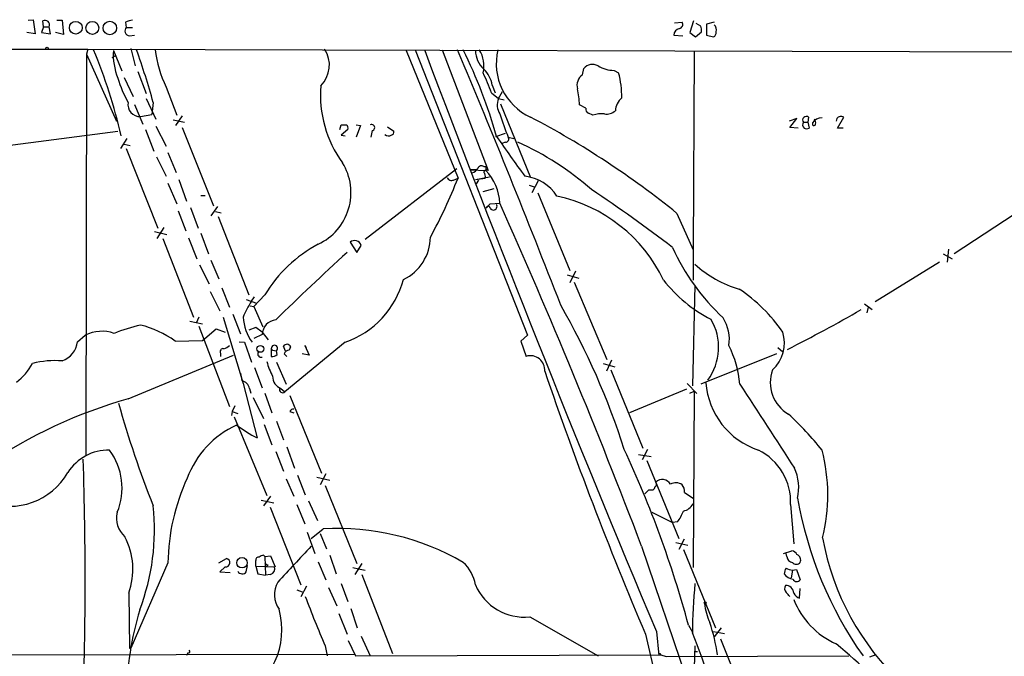
# Model space of a CAD drawing. Extents: x 0 to 1060, y 3590 to 4478.
# Drawn here: x 449 to 579, y 4366 to 4450 of the extents above; entities that cross this region are included whole.
import ezdxf

# ---------------------------------------------------------------- set-up
doc = ezdxf.new("R2010")
doc.units = 0
doc.header["$MEASUREMENT"] = 0
doc.layers.add('MAIN', color=5, linetype='CONTINUOUS')

msp = doc.modelspace()

# ---------------------------------------------------------------- linework, layer by layer
at = {"layer": 'MAIN'}
for p, q in [((450.596, 4449.9088), (451.2733, 4449.9934)), ((451.2733, 4449.9934), (451.5273, 4448.1308)), ((452.628, 4449.0621), (452.5433, 4449.8241)), ((454.406, 4449.9088), (455.0833, 4449.9088)), ((455.0833, 4449.9088), (455.2527, 4448.0461)), ((463.4653, 4449.6548), (463.55, 4448.9774)), ((535.8553, 4449.5701), (536.8713, 4449.6548)), ((538.3953, 4449.8241), (537.8873, 4448.3001)), ((541.1047, 4449.6548), (540.0887, 4449.4008)), ((452.628, 4449.0621), (452.374, 4448.3001)), ((452.628, 4449.0621), (453.39, 4449.0621)), ((453.5593, 4448.1308), (453.39, 4449.0621)), ((463.55, 4448.9774), (464.3967, 4448.9774)), ((538.6493, 4447.7074), (539.4113, 4448.3848)), ((539.3267, 4449.1468), (538.734, 4449.4854)), ((540.0887, 4449.4008), (540.0887, 4447.9614)), ((451.5273, 4448.1308), (450.4267, 4448.3001)), ((452.374, 4448.3001), (453.5593, 4448.1308)), ((455.2527, 4448.0461), (454.2367, 4448.3001)), ((463.9733, 4447.8768), (464.6507, 4447.9614)), ((535.7707, 4447.9614), (536.956, 4447.8768)), ((537.8873, 4448.3001), (538.6493, 4447.7074)), ((540.0887, 4447.9614), (541.02, 4447.7074)), ((168.91, 4446.3528), (458.47, 4446.0988)), ((458.47, 4446.0988), (458.3007, 4445.4214)), ((458.47, 4446.0988), (741.0873, 4445.3368)), ((461.8567, 4445.9294), (462.9573, 4443.2201)), ((464.1427, 4446.1834), (464.7353, 4443.8974)), ((500.4647, 4445.9294), (507.3227, 4429.0808)), ((501.65, 4446.0141), (516.4667, 4408.3374)), ((505.206, 4446.0141), (511.302, 4430.0968)), ((538.48, 4445.8448), (538.3107, 4419.5981)), ((458.3007, 4445.4214), (458.216, 4392.4201)), ((458.3007, 4445.4214), (462.28, 4436.6161)), ((461.6873, 4444.9981), (462.1953, 4445.2521)), ((523.748, 4442.7121), (523.9173, 4443.5588)), ((527.8967, 4443.3048), (528.4893, 4442.9661)), ((463.296, 4442.3734), (464.4813, 4439.8334)), ((465.074, 4443.1354), (466.1747, 4440.2568)), ((468.7993, 4441.1034), (470.2387, 4437.3781)), ((511.81, 4441.3574), (512.2333, 4440.3414)), ((466.1747, 4439.5794), (467.4447, 4436.8701)), ((511.7253, 4440.3414), (512.6567, 4439.5794)), ((512.6567, 4439.5794), (513.1647, 4440.5108)), ((512.6567, 4439.5794), (513.4187, 4439.4101)), ((464.6507, 4438.8174), (465.7513, 4436.1928)), ((467.106, 4439.0714), (466.9367, 4437.4628)), ((512.9107, 4438.9021), (516.89, 4429.1654)), ((524.1713, 4438.3094), (523.3247, 4438.7328)), ((462.28, 4436.6161), (462.3647, 4436.8701)), ((465.4127, 4437.2088), (466.9367, 4437.4628)), ((469.7307, 4436.7854), (471.2547, 4436.4468)), ((470.916, 4437.2934), (470.0693, 4436.0234)), ((525.1027, 4437.3781), (524.51, 4437.6321)), ((552.0267, 4436.9548), (551.0107, 4436.6161)), ((551.0953, 4435.7694), (552.0267, 4436.9548)), ((553.5507, 4437.1241), (553.466, 4436.4468)), ((557.276, 4436.9548), (557.1913, 4436.6161)), ((557.3607, 4435.6848), (558.2073, 4437.1241)), ((466.09, 4435.5154), (467.1907, 4432.6368)), ((467.4447, 4435.9388), (468.7993, 4433.3141)), ((470.916, 4435.7694), (475.0647, 4425.4401)), ((491.744, 4435.5154), (491.9133, 4436.1081)), ((492.76, 4435.5154), (491.9133, 4434.7534)), ((493.8607, 4436.1081), (494.4533, 4436.0234)), ((494.4533, 4436.0234), (493.8607, 4434.4994)), ((498.0093, 4435.8541), (498.856, 4435.2614)), ((552.196, 4435.6848), (551.0953, 4435.7694)), ((552.8733, 4436.4468), (553.466, 4436.4468)), ((553.466, 4436.4468), (553.6353, 4435.6848)), ((554.0587, 4436.3621), (554.0587, 4436.1081)), ((558.1227, 4435.6848), (557.3607, 4435.6848)), ((441.6213, 4432.5521), (462.4493, 4435.2614)), ((463.6347, 4434.3301), (462.788, 4432.9754)), ((491.9133, 4434.7534), (492.4213, 4434.6688)), ((495.9773, 4435.3461), (495.808, 4434.4994)), ((512.318, 4434.5841), (513.588, 4435.0074)), ((513.9267, 4434.4994), (514.6887, 4434.3301)), ((463.296, 4433.5681), (464.058, 4433.3988)), ((463.55, 4432.9754), (467.6987, 4422.4768)), ((513.588, 4433.8221), (513.08, 4433.6528)), ((467.5293, 4431.8748), (468.7993, 4429.3348)), ((469.0533, 4432.4674), (470.154, 4429.8428)), ((495.046, 4421.0374), (507.1533, 4430.3508)), ((509.6933, 4430.1814), (509.016, 4430.1814)), ((509.016, 4430.1814), (510.9633, 4430.0968)), ((510.7093, 4430.6048), (510.9633, 4430.6048)), ((510.9633, 4430.6048), (510.9633, 4430.0968)), ((470.4927, 4428.9114), (471.5087, 4426.0328)), ((506.73, 4428.8268), (507.3227, 4429.0808)), ((509.6087, 4428.9114), (511.4713, 4429.2501)), ((509.6087, 4428.9114), (510.8787, 4429.0808)), ((469.0533, 4428.4034), (470.2387, 4425.6941)), ((510.032, 4428.8268), (509.6933, 4428.3188)), ((510.6247, 4427.3028), (512.064, 4427.7261)), ((516.7207, 4428.1494), (517.4827, 4427.8954)), ((517.906, 4428.7421), (517.0593, 4427.1334)), ((473.3713, 4426.7948), (473.964, 4426.7948)), ((517.8213, 4427.1334), (522.0547, 4416.8888)), ((472.0167, 4425.1861), (473.0327, 4422.4768)), ((475.5727, 4425.3554), (474.726, 4424.0854)), ((511.048, 4425.1014), (511.556, 4425.6941)), ((511.556, 4425.6941), (512.826, 4425.7788)), ((582.0833, 4425.1861), (572.77, 4419.0901)), ((470.408, 4424.7628), (471.424, 4422.1381)), ((475.3187, 4424.6781), (476.0807, 4424.5088)), ((475.6573, 4424.0008), (479.7213, 4413.6714)), ((536.194, 4424.4241), (538.3107, 4419.5981)), ((467.614, 4421.1221), (468.5453, 4422.5614)), ((467.2753, 4422.0534), (468.884, 4421.6301)), ((468.376, 4421.1221), (472.44, 4410.7081)), ((471.7627, 4421.2068), (472.8633, 4418.4128)), ((473.3713, 4421.7994), (474.3873, 4419.0901)), ((493.0987, 4420.6141), (493.9453, 4419.2594)), ((493.9453, 4419.2594), (494.538, 4420.1908)), ((538.3107, 4419.5981), (538.3107, 4415.6188)), ((571.3307, 4419.0901), (572.516, 4418.4128)), ((572.008, 4419.6828), (571.8387, 4417.9894)), ((473.202, 4417.6508), (474.472, 4415.1108)), ((474.726, 4418.2434), (475.742, 4415.7881)), ((570.8227, 4417.9894), (562.356, 4412.7401)), ((521.716, 4416.2961), (523.24, 4415.8728)), ((522.8167, 4416.8041), (522.0547, 4415.2801)), ((476.1653, 4414.6028), (477.1813, 4412.0628)), ((522.6473, 4415.3648), (526.9653, 4405.1201)), ((538.5647, 4414.9414), (538.226, 4401.6488)), ((474.6413, 4414.0948), (475.9113, 4411.5548)), ((480.06, 4412.8248), (480.4833, 4413.4174)), ((481.838, 4413.6714), (480.3987, 4412.1474)), ((479.3827, 4413.0788), (480.7373, 4412.5708)), ((479.8907, 4412.2321), (480.3987, 4412.1474)), ((480.3987, 4412.1474), (481.584, 4409.4381)), ((560.9167, 4412.4861), (561.9327, 4411.7241)), ((561.4247, 4412.0628), (561.2553, 4411.3008)), ((473.1173, 4410.7081), (472.7787, 4409.9461)), ((476.3347, 4410.7081), (478.9593, 4401.9874)), ((477.6047, 4411.1314), (478.6207, 4408.5068)), ((471.932, 4410.2001), (473.6253, 4409.8614)), ((473.1173, 4409.5228), (477.1813, 4398.9394)), ((457.1153, 4407.4908), (458.1313, 4408.3374)), ((473.6253, 4407.6601), (475.4033, 4409.1841)), ((475.4033, 4409.1841), (476.5887, 4408.7608)), ((480.6527, 4409.3534), (479.7213, 4409.0148)), ((481.4993, 4408.4221), (480.3987, 4407.9141)), ((481.4993, 4408.7608), (480.6527, 4409.3534)), ((481.4993, 4408.7608), (482.2613, 4407.7448)), ((516.4667, 4408.3374), (515.62, 4407.5754)), ((469.9847, 4407.5754), (473.6253, 4407.6601)), ((478.4513, 4407.4908), (479.1287, 4407.4061)), ((479.1287, 4407.4061), (480.06, 4404.7814)), ((484.5473, 4406.2208), (484.2933, 4406.8981)), ((492.4213, 4407.4061), (484.4627, 4400.8868)), ((485.2247, 4406.8134), (485.0553, 4406.3901)), ((487.3413, 4406.7288), (487.0873, 4406.9828)), ((487.0873, 4406.9828), (487.68, 4405.7128)), ((515.62, 4407.5754), (516.2973, 4405.5434)), ((463.804, 4399.9554), (477.6893, 4405.7128)), ((475.996, 4405.9668), (475.996, 4405.5434)), ((482.6847, 4406.5594), (482.854, 4406.3901)), ((482.6847, 4406.5594), (482.854, 4406.3901)), ((482.6847, 4406.5594), (482.6847, 4405.5434)), ((482.854, 4406.3901), (483.362, 4406.3054)), ((483.4467, 4405.7974), (483.362, 4406.3054)), ((484.378, 4405.8821), (484.7167, 4405.5434)), ((487.68, 4405.7128), (486.7487, 4405.8821)), ((549.3173, 4405.8821), (539.3267, 4401.9028)), ((549.4867, 4406.7288), (550.164, 4406.1361)), ((483.362, 4404.7814), (484.632, 4401.9028)), ((526.4573, 4404.6121), (527.9813, 4404.1888)), ((527.558, 4405.0354), (526.8807, 4403.5961)), ((480.4833, 4404.1041), (481.4993, 4401.3948)), ((527.4733, 4403.7654), (531.7067, 4393.4361)), ((478.9593, 4401.9874), (480.822, 4394.7908)), ((537.5487, 4401.9874), (538.8187, 4400.6328)), ((479.806, 4401.3101), (479.9753, 4400.7174)), ((481.838, 4400.7174), (482.7693, 4398.0928)), ((483.9547, 4401.3101), (484.4627, 4400.8868)), ((485.14, 4400.3788), (489.2887, 4390.1341)), ((537.464, 4401.2254), (529.9287, 4398.0928)), ((537.8873, 4400.7174), (538.48, 4400.9714)), ((538.48, 4400.9714), (538.3107, 4377.6881)), ((477.8587, 4399.0241), (477.52, 4398.2621)), ((480.314, 4400.1248), (481.6687, 4397.3308)), ((477.52, 4398.2621), (477.4353, 4397.7541)), ((477.52, 4398.2621), (478.282, 4398.0081)), ((485.14, 4398.2621), (485.648, 4398.0928)), ((477.774, 4397.5848), (482.092, 4387.1708)), ((481.7533, 4396.5688), (482.7693, 4393.8594)), ((483.362, 4396.9921), (484.2933, 4394.5368)), ((483.2773, 4393.0128), (484.2933, 4390.3881)), ((484.7167, 4393.6054), (485.7327, 4390.8114)), ((531.114, 4392.5894), (532.8073, 4392.3354)), ((532.2993, 4393.2668), (531.622, 4391.9121)), ((532.2147, 4391.8274), (536.448, 4381.4981)), ((489.8813, 4390.0494), (489.1193, 4388.6101)), ((484.632, 4389.3721), (485.648, 4387.0861)), ((486.156, 4389.8801), (487.172, 4387.2554)), ((488.696, 4389.6261), (490.3893, 4389.2028)), ((489.7967, 4388.5254), (493.9453, 4378.1961)), ((532.4687, 4387.9328), (533.0613, 4387.9328)), ((537.21, 4387.5941), (538.3107, 4386.8321)), ((481.33, 4386.5781), (483.0233, 4386.2394)), ((482.6, 4387.0861), (481.6687, 4385.8161)), ((487.5953, 4386.4934), (488.7807, 4383.8688)), ((482.5153, 4385.6468), (486.5793, 4375.4021)), ((486.0713, 4385.9854), (487.0873, 4383.4454)), ((532.892, 4384.9694), (535.6013, 4383.6148)), ((551.18, 4385.9854), (551.6033, 4380.8208)), ((536.2787, 4383.6994), (535.6013, 4383.6148)), ((487.426, 4382.3448), (488.442, 4379.5508)), ((487.934, 4381.4981), (489.5427, 4382.7681)), ((489.1193, 4382.1754), (489.966, 4380.1434)), ((536.0247, 4380.9901), (537.6333, 4380.6514)), ((537.1253, 4381.4134), (536.448, 4380.0588)), ((531.5373, 4380.4821), (538.0567, 4361.2628)), ((537.0407, 4380.0588), (541.274, 4369.7294)), ((550.2487, 4379.5508), (551.3493, 4379.8894)), ((550.672, 4379.1274), (550.5873, 4379.5508)), ((469.0533, 4378.2808), (464.1427, 4367.0201)), ((475.742, 4378.2808), (476.758, 4378.8734)), ((480.6527, 4377.8574), (480.6527, 4378.6194)), ((481.6687, 4379.2968), (481.838, 4379.1274)), ((481.838, 4379.1274), (482.6, 4379.2121)), ((481.838, 4379.1274), (481.9227, 4376.6721)), ((482.6, 4379.2121), (483.1927, 4377.7728)), ((488.8653, 4378.4501), (489.8813, 4376.0794)), ((490.3893, 4379.2968), (491.236, 4376.8414)), ((476.5887, 4377.7728), (475.9113, 4377.0954)), ((475.9113, 4377.0954), (477.266, 4377.0108)), ((479.3827, 4377.0954), (479.552, 4377.9421)), ((480.6527, 4377.8574), (483.108, 4377.7728)), ((480.6527, 4377.8574), (480.9067, 4376.8414)), ((482.2613, 4378.0268), (482.0073, 4377.7728)), ((483.1927, 4377.7728), (483.108, 4377.7728)), ((493.4373, 4377.6881), (494.1993, 4377.5188)), ((494.6227, 4378.1961), (493.6913, 4376.7568)), ((494.1993, 4377.5188), (495.046, 4377.3494)), ((551.434, 4377.3494), (551.2647, 4376.3334)), ((551.434, 4377.3494), (551.942, 4377.4341)), ((551.942, 4377.4341), (552.45, 4376.0794)), ((480.9067, 4376.8414), (481.9227, 4376.6721)), ((482.6, 4376.7568), (481.9227, 4376.6721)), ((494.6227, 4376.7568), (498.6867, 4366.3428)), ((486.0713, 4374.7248), (486.7487, 4374.4708)), ((487.3413, 4375.2328), (486.5793, 4373.7934)), ((490.22, 4375.0634), (491.3207, 4372.6081)), ((491.9133, 4375.5714), (492.76, 4373.2008)), ((552.3653, 4373.6241), (552.45, 4374.8941)), ((463.8887, 4374.3014), (463.9733, 4367.0201)), ((493.1833, 4372.2694), (494.03, 4369.7294)), ((491.5747, 4371.5921), (492.6753, 4368.8828)), ((516.8053, 4371.1688), (525.78, 4366.0041)), ((533.4847, 4369.2214), (533.8233, 4366.0888)), ((537.718, 4370.0681), (538.226, 4369.1368)), ((541.02, 4369.2214), (542.4593, 4368.9674)), ((542.036, 4369.7294), (541.1047, 4368.5441)), ((492.8447, 4368.0361), (493.776, 4366.0041)), ((494.538, 4368.6288), (495.7233, 4366.0041)), ((532.0453, 4368.8828), (534.67, 4357.7068)), ((541.9513, 4368.2901), (546.0153, 4358.0454)), ((463.9733, 4367.0201), (464.1427, 4367.0201)), ((489.7967, 4367.3588), (490.0507, 4366.0041)), ((538.5647, 4367.3588), (537.972, 4347.1234)), ((538.48, 4366.5968), (538.9033, 4366.5968)), ((393.1073, 4366.0888), (493.6913, 4366.2581)), ((471.678, 4366.4274), (471.5087, 4366.0888)), ((493.776, 4366.0041), (534.0773, 4366.1734)), ((534.0773, 4366.1734), (534.7547, 4365.9194)), ((534.7547, 4365.9194), (558.8847, 4366.0041)), ((562.4407, 4366.1734), (561.594, 4365.8348))]:
    msp.add_line(p, q, dxfattribs=at)
for centre, radius in [((456.894, 4448.9255), 0.8438), ((459.0779, 4448.9113), 0.8571), ((461.3797, 4448.8929), 0.8896), ((453.1148, 4446.2046), 0.1496), ((481.246, 4406.5415), 0.4539), ((478.8205, 4378.313), 0.6913), ((539.9193, 4373.0315), 0.1197)]:
    msp.add_circle(centre, radius, dxfattribs=at)
for centre, radius, start, end in [((452.8371, 4449.2991), 0.6016, 336.797658, 119.232207), ((464.5121, 4447.6509), 2.2608, 92.925809, 117.581727), ((536.3845, 4449.3584), 0.5699, 285.072595, 31.33616), ((464.0462, 4448.5366), 0.6637, 138.383666, 263.695075), ((536.6279, 4447.9562), 0.8572, 96.37636, 179.652433), ((537.8449, 4448.5966), 1.5807, 352.299482, 20.370222), ((540.6814, 4448.3001), 0.6826, 299.738635, 7.12814), ((540.4551, 4448.6386), 0.9386, 344.311196, 46.204368), ((397.6229, 4419.987), 66.8812, 12.680881, 22.901892), ((469.8281, 4445.3584), 7.9918, 175.902839, 202.587438), ((378.6514, 4414.8457), 91.7121, 15.316427, 19.867774), ((483.1541, 4447.977), 15.9156, 187.084428, 205.586794), ((486.5502, 4443.9919), 3.7995, 314.303685, 33.677939), ((2551.7989, 5217.8724), 2189.475, 200.6445831, 202.8055445), ((-591.6642, 3981.8782), 1192.8991, 21.1514267, 22.8974089), ((447.2625, 4416.0558), 67.724, 15.877727, 26.254461), ((512.9649, 4445.9595), 3.3563, 180.513842, 227.775), ((506.8802, 4443.9083), 3.8613, 345.876303, 33.049683), ((520.151, 4444.2017), 7.7927, 166.551167, 245.262141), ((508.3158, 4440.8849), 3.526, 7.701057, 47.249187), ((525.0474, 4442.6347), 1.4598, 59.878322, 140.72661), ((527.8507, 4447.2172), 3.9127, 238.046461, 270.673624), ((475.7283, 4445.9861), 13.7841, 195.55891, 210.108721), ((485.4871, 4430.8822), 27.8912, 19.824869, 25.674067), ((524.6407, 4441.333), 1.6428, 122.915233, 197.120166), ((517.7806, 4439.9148), 11.1349, 358.709891, 15.904189), ((504.2221, 4440.0402), 15.0686, 175.308006, 216.331025), ((513.4873, 4438.6258), 9.838, 0.623173, 13.062976), ((514.7008, 4438.7267), 2.2148, 157.356455, 212.171005), ((530.5212, 4437.8015), 2.461, 130.813162, 176.055374), ((465.3383, 4438.7706), 1.5635, 168.907828, 272.727357), ((524.8486, 4438.2248), 0.6826, 172.88019, 240.261365), ((526.8716, 4439.3728), 1.8418, 262.358691, 310.428535), ((560.7074, 4453.1157), 50.3488, 198.01157, 201.699998), ((462.7452, 4333.803), 116.6487, 50.975081, 62.343485), ((526.2456, 4434.0339), 3.5341, 83.809481, 108.868164), ((553.2543, 4436.7431), 0.4827, 52.11877, 217.87186), ((555.4193, 4435.3401), 1.7017, 93.051896, 143.088351), ((553.72, 4436.3621), 0.7806, 347.473581, 40.599702), ((557.853, 4436.4267), 0.7822, 63.068072, 137.53365), ((492.252, 4605.4579), 169.3501, 269.885409, 270.114592), ((492.379, 4435.7271), 0.4359, 330.941566, 60.941566), ((495.9209, 4435.7506), 0.4085, 277.937656, 118.930626), ((553.3221, 4436.111), 0.5605, 143.195522, 229.492942), ((553.2967, 4436.3195), 0.7194, 241.913927, 298.079046), ((554.2492, 4436.2562), 0.2413, 217.862488, 344.765709), ((498.1606, 4435.4611), 0.7925, 231.820035, 296.749344), ((498.4073, 4435.1937), 0.4538, 284.027058, 8.580088), ((651.5657, 4529.398), 168.3924, 214.267208, 216.457489), ((513.5879, 4434.2455), 0.4234, 270.013532, 36.848245), ((499.6515, 4398.9658), 38.1656, 48.515044, 65.964102), ((485.674, 4427.1727), 7.523, 295.10031, 31.583403), ((508.3819, 4431.5772), 1.9886, 293.828505, 321.923362), ((510.413, 4430.2237), 0.4827, 52.135426, 164.734471), ((436.2727, 4457.5435), 76.5391, 331.729046, 338.168912), ((506.4759, 4429.4193), 0.6447, 203.192756, 293.212594), ((511.0903, 4429.7722), 0.3875, 56.88812, 169.502061), ((510.2227, 4429.3348), 0.7035, 338.83384, 46.232597), ((506.4413, 4425.5853), 6.3877, 1.735922, 44.933403), ((515.4069, 4423.4456), 5.9332, 33.381257, 83.019197), ((516.1182, 4406.8828), 20.2762, 25.521417, 77.920736), ((409.3979, 4254.5296), 208.0549, 52.656871, 56.267787), ((511.302, 4425.1155), 0.2544, 356.822669, 183.177331), ((511.9794, 4425.3554), 0.4902, 210.959748, 30.975783), ((-290.2227, 4067.5399), 879.3306, 20.8478071, 24.0415833), ((497.3701, 4421.3826), 6.3126, 295.885537, 359.172197), ((497.4464, 4404.3088), 18.2011, 118.129168, 149.04283), ((493.6845, 4419.9475), 0.8875, 15.910811, 131.308614), ((562.4716, 4432.176), 29.5264, 204.488874, 226.881533), ((728.1709, 4160.8943), 349.5865, 132.348664, 134.469034), ((548.2384, 4428.0316), 14.1277, 226.785441, 254.263228), ((488.3692, 4418.8947), 12.1822, 289.42806, 344.813398), ((549.0889, 4427.036), 18.5916, 217.887012, 243.113407), ((531.827, 4395.9079), 22.3929, 35.027654, 55.821621), ((490.5406, 4406.0303), 12.4903, 147.04494, 158.005737), ((434.7636, 4363.0612), 99.1983, 17.727913, 29.771131), ((485.7391, 4411.2782), 6.8037, 184.806582, 214.688603), ((465.7217, 4575.8554), 189.5277, 296.658256, 300.00271), ((473.0967, 4379.4339), 31.2186, 104.248926, 110.936406), ((462.2392, 4396.8414), 13.2368, 54.186326, 76.128264), ((483.4534, 4408.4232), 1.9542, 95.170273, 180.032253), ((534.4037, 4406.7517), 7.2881, 323.443466, 30.531234), ((537.7887, 4407.7812), 5.3235, 351.374452, 32.269035), ((460.3345, 4403.9918), 4.8722, 70.743918, 116.884807), ((545.4163, 4407.3669), 4.9481, 313.292568, 16.361964), ((454.1181, 4407.8057), 3.0136, 288.679644, 354.002239), ((476.0141, 4408.186), 1.6763, 283.988163, 314.129898), ((483.0913, 4406.6136), 0.4102, 311.293671, 187.592797), ((484.7378, 4406.623), 0.5227, 21.357754, 148.246733), ((530.004, 4400.542), 14.5511, 5.366079, 26.272031), ((476.3261, 4406.1785), 0.3921, 76.2508, 212.672898), ((481.3406, 4405.8689), 0.4398, 142.585512, 291.15538), ((482.8539, 4406.3058), 0.7809, 257.487108, 319.38279), ((485.1338, 4405.58), 0.8139, 95.534773, 158.212969), ((516.8777, 4403.7536), 1.8816, 355.198427, 107.966948), ((444.6431, 4408.115), 7.424, 306.624475, 331.846387), ((454.1099, 4393.5831), 11.4093, 85.105782, 104.835018), ((491.72, 4407.5109), 9.9847, 195.360206, 207.38167), ((487.8127, 4404.3517), 9.2473, 186.267937, 192.653136), ((484.6108, 4402.9399), 1.7569, 180.688116, 248.072023), ((997.5541, 4567.0395), 505.9294, 198.847826, 203.058371), ((553.256, 4402.0721), 4.7582, 159.153204, 240.680488), ((478.6205, 4401.1406), 1.1976, 8.136869, 81.863131), ((550.1403, 4402.8321), 10.1648, 184.287903, 251.6884), ((3320.9278, 6195.5243), 3305.4013, 212.8630938, 213.0922776), ((484.1633, 4401.1614), 0.4062, 158.526006, 317.473959), ((481.5642, 4337.4142), 65.0141, 105.853274, 124.123509), ((593.8255, 4436.1287), 136.3422, 195.643978, 201.655014), ((485.5845, 4398.1457), 0.4595, 82.056815, 165.325617), ((521.1228, 4365.8338), 43.7947, 38.643034, 47.115618), ((483.3163, 4385.1188), 12.4999, 114.600664, 159.69342), ((488.86, 4410.6658), 17.794, 232.844105, 243.145506), ((461.2472, 4386.7785), 6.4044, 89.091912, 147.508223), ((454.5382, 4388.1704), 8.4558, 337.75568, 36.34855), ((397.8397, 4332.1619), 144.9235, 15.162652, 24.937892), ((543.5617, 4386.3475), 7.6269, 357.278763, 63.65198), ((532.3727, 4387.2147), 23.7189, 346.264311, 14.571504), ((-36.3837, 4376.0711), 494.5175, 357.871786, 1.845502), ((448.1785, 4394.5951), 8.8279, 249.540125, 330.281765), ((545.8293, 4388.176), 6.4241, 347.924803, 24.21949), ((496.2483, 4377.9768), 27.1967, 155.032106, 179.359544), ((533.1602, 4388.6807), 0.3598, 295.539351, 48.189202), ((534.2729, 4388.0496), 1.2532, 30.98571, 134.149727), ((536.0412, 4387.4267), 1.4455, 54.952128, 118.687328), ((535.8349, 4387.7001), 1.3792, 355.592055, 41.284406), ((405.1897, 4514.7037), 179.6408, 314.885454, 315.114591), ((532.7651, 4388.3984), 0.5518, 302.463229, 355.603684), ((536.6968, 4386.9393), 1.8331, 280.813395, 331.694375), ((602.8125, 4395.6502), 51.4623, 189.866355, 215.174859), ((465.4563, 4384.1766), 3.1916, 165.617179, 229.433365), ((437.8064, 4382.641), 29.4711, 339.042929, 6.184818), ((531.5673, 4387.115), 5.8192, 324.059203, 340.147615), ((491.4648, 4349.9358), 32.8885, 59.816897, 93.35044), ((455.0164, 4377.4391), 9.4108, 340.523796, 27.277617), ((589.3245, 4387.6298), 34.4461, 190.110636, 227.181013), ((1671.0414, 3277.4766), 1617.5179, 137.0067355, 137.2359215), ((551.2707, 4379.079), 0.8142, 21.801409, 84.460259), ((476.6658, 4378.3243), 0.5568, 262.041598, 80.468317), ((480.9772, 4378.7183), 0.3392, 73.066164, 196.949994), ((481.728, 4378.3399), 0.9587, 93.546139, 132.848561), ((482.3036, 4378.577), 0.5518, 212.463229, 265.603684), ((504.5896, 4374.5957), 5.0835, 9.127494, 47.864753), ((551.561, 4379.2544), 0.898, 188.130102, 261.869898), ((551.942, 4378.7464), 0.635, 216.869898, 323.130102), ((551.7611, 4378.6746), 0.7551, 335.827956, 69.404877), ((478.86, 4377.4968), 0.6591, 208.719387, 322.478054), ((482.332, 4377.5258), 0.8144, 289.213679, 17.656219), ((551.8579, 4376.7565), 1.527, 146.315136, 176.812677), ((551.7417, 4379.9133), 2.5823, 243.445864, 263.156522), ((486.4511, 4374.0979), 3.3503, 150.634607, 214.821376), ((551.6637, 4377.7939), 1.6362, 215.600773, 264.915897), ((552.0039, 4376.3366), 0.5149, 199.571495, 330.0343), ((516.0789, 4378.1677), 7.0365, 203.143634, 275.925384), ((617.1233, 4368.2216), 78.9017, 174.65507, 179.396907), ((551.2174, 4374.9128), 0.8212, 150.485294, 219.892219), ((550.5554, 4374.2704), 1.0483, 1.694485, 92.88151), ((423.8413, 4247.1321), 179.6055, 44.885409, 45.114591), ((592.3535, 4412.4366), 112.0264, 200.132438, 203.727402), ((552.8967, 4374.9892), 1.4649, 208.003005, 248.730255), ((561.5312, 4377.3575), 10.6674, 201.460002, 245.993719), ((505.9771, 4359.9236), 42.4337, 163.324333, 178.991991), ((474.0185, 4369.4457), 10.0622, 295.069319, 15.796239), ((548.1587, 4373.8061), 8.3682, 185.893859, 203.967286), ((520.6919, 4363.4114), 21.0184, 7.551014, 19.440216), ((485.2811, 4346.6), 57.5088, 355.709327, 22.98012), ((471.7626, 4366.5968), 0.1893, 243.462013, 63.421413), ((492.5314, 4290.0834), 100.954, 43.16492, 50.171728), ((533.9415, 4366.1575), 0.1367, 6.678011, 210.165937)]:
    msp.add_arc(centre, radius, start, end, dxfattribs=at)

doc.saveas('drawing.dxf')
